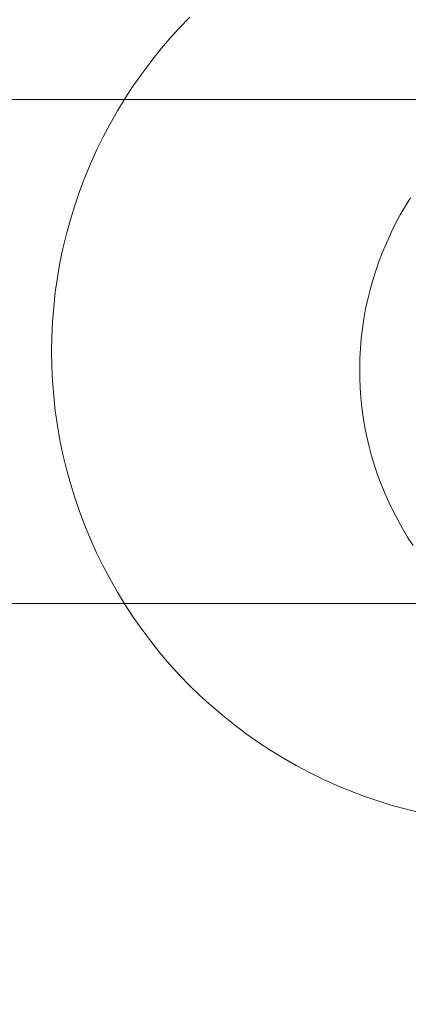
# Model space of a CAD drawing. Units: millimetres. Extents: x 701 to 17430, y -7805 to 6536.
# Drawn here: x 4021 to 4033, y -2211 to -2180 of the extents above; entities that cross this region are included whole.
import ezdxf

# ---------------------------------------------------------------- set-up
doc = ezdxf.new("R2010")
doc.units = ezdxf.units.MM
doc.header["$MEASUREMENT"] = 0
doc.linetypes.add('Wipeout_Contour', pattern=[1000, 0, -1000])
doc.layers.add('STREFA', color=7, linetype='Continuous')
doc.layers.add('STREFA_Nr_pióra__7', color=7, linetype='Continuous', lineweight=18)
doc.layers.add('ZESTAW_Nr_pióra__7_Nr_pióra__7', color=7, linetype='Continuous', lineweight=18)
doc.styles.add('GENERATED_STYLE_1', font='txt')
doc.dimstyles.new('GENERATED_STYLE__1', dxfattribs={"dimtxt": 150, "dimasz": 91.78744, "dimexe": 0.18, "dimexo": 0, "dimgap": 0.09, "dimtad": 0, "dimtih": 1, "dimtoh": 1, "dimdec": 0, "dimlfac": 0.1, "dimzin": 0, "dimdsep": 46, "dimtxsty": 'GENERATED_STYLE_1', "dimblk": 'ARROWHEAD_5', "dimblk1": 'ARROWHEAD_5', "dimblk2": 'ARROWHEAD_5', "dimcen": 0.09, "dimclrd": 7, "dimclre": 7, "dimclrt": 7, "dimazin": 0, "dimtfac": 1, "dimtdec": 4, "dimtmove": 0, "dimatfit": 3, "dimfxl": 0, "dimtolj": 1, "dimtzin": 0, "dimarcsym": 0})
doc.dimstyles.new('GENERATED_STYLE__4', dxfattribs={"dimtxt": 150, "dimasz": 91.78744, "dimexe": 0.18, "dimexo": 3000, "dimgap": 0.09, "dimtad": 0, "dimtih": 1, "dimtoh": 1, "dimdec": 0, "dimlfac": 0.1, "dimzin": 0, "dimdsep": 46, "dimtxsty": 'GENERATED_STYLE_1', "dimblk": 'ARROWHEAD_5', "dimblk1": 'ARROWHEAD_5', "dimblk2": 'ARROWHEAD_5', "dimcen": 0.09, "dimclrd": 7, "dimclre": 7, "dimclrt": 7, "dimazin": 0, "dimtfac": 1, "dimtdec": 4, "dimtmove": 0, "dimatfit": 3, "dimfxl": 0, "dimtolj": 1, "dimtzin": 0, "dimarcsym": 0})

# ---------------------------------------------------------------- blocks, each defined once
blk = doc.blocks.new('*D1')
at = {"layer": 'STREFA', "linetype": 'Continuous', "lineweight": 0, "true_color": 0x000000}
for points in [[(1671.324, -7205.358), (1764.625, -7230.358), (1764.625, -7180.358)], [(14809.538, -7205.358), (14716.237, -7180.358), (14716.237, -7230.358)]]:
    blk.add_hatch(color=18, dxfattribs=at).paths.add_polyline_path(points)
at = {"layer": 'STREFA_Nr_pióra__7', "linetype": 'Continuous'}
for p, q in [((1671.324, -7295.938), (1671.324, -7114.778)), ((14809.538, -7295.938), (14809.538, -7114.778)), ((1671.324, -7205.358), (1764.625, -7180.358)), ((1764.625, -7180.358), (1764.625, -7230.358)), ((14809.538, -7205.358), (14716.237, -7180.358)), ((14716.237, -7230.358), (14716.237, -7180.358)), ((1671.324, -7205.358), (1764.625, -7230.358)), ((1764.625, -7205.358), (7959.94, -7205.358)), ((8520.922, -7205.358), (14716.237, -7205.358)), ((14809.538, -7205.358), (14716.237, -7230.358))]:
    blk.add_line(p, q, dxfattribs=at)
at = {"color": 254, "linetype": 'Wipeout_Contour', "lineweight": 0, "ltscale": 43792.615669}
blk.add_wipeout([(7958.974, -7305.358), (8521.888, -7305.358), (8521.888, -7105.358), (7958.974, -7105.358)], dxfattribs=at).dxf.layer = 'STREFA'
at = {"layer": 'STREFA_Nr_pióra__7', "insert": (7983.974, -7280.358), "char_height": 150, "attachment_point": 7, "style": 'GENERATED_STYLE_1'}
blk.add_mtext('\\A1;{\\fArial|b0|i0|c238|p38;1\xa0314}', dxfattribs=at)
blk = doc.blocks.new('ARROWHEAD_5')
at = {"color": 0, "linetype": 'Continuous', "lineweight": 0}
blk.add_line((0, 0), (-1, 0), dxfattribs=at)
blk.add_solid([(-1, 0.2679), (0, 0), (-1, -0.2679), (-1, 0.2679)], dxfattribs=at)
blk = doc.blocks.new('*D5')
at = {"layer": 'STREFA', "linetype": 'Continuous', "lineweight": 0, "true_color": 0x000000}
for points in [[(700.501, -7705.358), (793.802, -7730.358), (793.802, -7680.358)], [(16305.1, -7705.358), (16211.799, -7680.358), (16211.799, -7730.358)]]:
    blk.add_hatch(color=18, dxfattribs=at).paths.add_polyline_path(points)
at = {"layer": 'STREFA_Nr_pióra__7', "linetype": 'Continuous'}
for p, q in [((700.501, -7795.938), (700.501, -4705.358)), ((16305.1, -7795.938), (16305.1, -4705.358)), ((700.501, -7705.358), (793.802, -7680.358)), ((793.802, -7680.358), (793.802, -7730.358)), ((16305.1, -7705.358), (16211.799, -7680.358)), ((16211.799, -7730.358), (16211.799, -7680.358)), ((700.501, -7705.358), (793.802, -7730.358)), ((793.802, -7705.358), (8222.309, -7705.358)), ((8783.292, -7705.358), (16211.799, -7705.358)), ((16305.1, -7705.358), (16211.799, -7730.358))]:
    blk.add_line(p, q, dxfattribs=at)
at = {"color": 254, "linetype": 'Wipeout_Contour', "lineweight": 0, "ltscale": 45906.263951}
blk.add_wipeout([(8221.343, -7805.358), (8784.258, -7805.358), (8784.258, -7605.358), (8221.343, -7605.358)], dxfattribs=at).dxf.layer = 'STREFA'
at = {"layer": 'STREFA_Nr_pióra__7', "insert": (8246.343, -7780.358), "char_height": 150, "attachment_point": 7, "style": 'GENERATED_STYLE_1'}
blk.add_mtext('\\A1;{\\fArial|b0|i0|c238|p38;1\xa0560}', dxfattribs=at)

msp = doc.modelspace()

# ---------------------------------------------------------------- linework, layer by layer
at = {"layer": 'ZESTAW_Nr_pióra__7_Nr_pióra__7', "linetype": 'Continuous'}
for p, q in [((4025.966, -2179.822), (4026.294, -2179.483)), ((4025.966, -2179.822), (4026.294, -2179.483)), ((4025.649, -2180.17), (4025.966, -2179.822)), ((4025.649, -2180.17), (4025.966, -2179.822)), ((4025.343, -2180.528), (4025.649, -2180.17)), ((4025.343, -2180.528), (4025.649, -2180.17)), ((4025.048, -2180.896), (4025.343, -2180.528)), ((4025.048, -2180.896), (4025.343, -2180.528)), ((4024.766, -2181.273), (4025.048, -2180.896)), ((4024.766, -2181.273), (4025.048, -2180.896)), ((4024.495, -2181.659), (4024.766, -2181.273)), ((4024.495, -2181.659), (4024.766, -2181.273)), ((4024.236, -2182.052), (4024.495, -2181.659)), ((4024.236, -2182.052), (4024.495, -2181.659)), ((4045.969, -2182.09), (3963.866, -2182.09)), ((4023.99, -2182.454), (4024.236, -2182.052)), ((4023.99, -2182.454), (4024.236, -2182.052)), ((4023.756, -2182.863), (4023.99, -2182.454)), ((4023.756, -2182.863), (4023.99, -2182.454)), ((4023.536, -2183.28), (4023.756, -2182.863)), ((4023.536, -2183.28), (4023.756, -2182.863)), ((4023.328, -2183.703), (4023.536, -2183.28)), ((4023.328, -2183.703), (4023.536, -2183.28)), ((4023.134, -2184.133), (4023.328, -2183.703)), ((4023.134, -2184.133), (4023.328, -2183.703)), ((4022.954, -2184.568), (4023.134, -2184.133)), ((4022.954, -2184.568), (4023.134, -2184.133)), ((4022.788, -2185.009), (4022.954, -2184.568)), ((4022.788, -2185.009), (4022.954, -2184.568)), ((4022.635, -2185.454), (4022.788, -2185.009)), ((4022.635, -2185.454), (4022.788, -2185.009)), ((4033.134, -2185.484), (4033.3, -2185.217)), ((4022.496, -2185.905), (4022.635, -2185.454)), ((4022.496, -2185.905), (4022.635, -2185.454)), ((4032.976, -2185.755), (4033.134, -2185.484)), ((4022.372, -2186.359), (4022.496, -2185.905)), ((4022.372, -2186.359), (4022.496, -2185.905)), ((4032.828, -2186.032), (4032.976, -2185.755)), ((4032.688, -2186.313), (4032.828, -2186.032)), ((4022.262, -2186.818), (4022.372, -2186.359)), ((4022.262, -2186.818), (4022.372, -2186.359)), ((4032.534, -2186.647), (4032.665, -2186.361)), ((4032.688, -2186.313), (4032.665, -2186.361)), ((4022.166, -2187.279), (4022.262, -2186.818)), ((4022.166, -2187.279), (4022.262, -2186.818)), ((4032.412, -2186.936), (4032.534, -2186.647)), ((4032.196, -2187.526), (4032.299, -2187.229)), ((4032.299, -2187.229), (4032.412, -2186.936)), ((4022.085, -2187.743), (4022.166, -2187.279)), ((4022.085, -2187.743), (4022.166, -2187.279)), ((4032.101, -2187.825), (4032.196, -2187.526)), ((4022.019, -2188.21), (4022.085, -2187.743)), ((4022.019, -2188.21), (4022.085, -2187.743)), ((4032.017, -2188.128), (4032.101, -2187.825)), ((4031.941, -2188.433), (4032.017, -2188.128)), ((4021.967, -2188.678), (4022.019, -2188.21)), ((4021.967, -2188.678), (4022.019, -2188.21)), ((4031.876, -2188.74), (4031.941, -2188.433)), ((4021.93, -2189.148), (4021.967, -2188.678)), ((4021.93, -2189.148), (4021.967, -2188.678)), ((4031.82, -2189.049), (4031.876, -2188.74)), ((4031.774, -2189.36), (4031.82, -2189.049)), ((4021.908, -2189.619), (4021.93, -2189.148)), ((4021.908, -2189.619), (4021.93, -2189.148)), ((4031.737, -2189.672), (4031.774, -2189.36)), ((4021.901, -2190.09), (4021.908, -2189.619)), ((4021.901, -2190.09), (4021.908, -2189.619)), ((4031.711, -2189.985), (4031.737, -2189.672)), ((4031.694, -2190.299), (4031.711, -2189.985)), ((4021.901, -2190.09), (4021.908, -2190.561)), ((4021.901, -2190.09), (4021.908, -2190.561)), ((4031.687, -2190.613), (4031.694, -2190.299)), ((4021.908, -2190.561), (4021.93, -2191.032)), ((4021.908, -2190.561), (4021.93, -2191.032)), ((4031.69, -2190.927), (4031.687, -2190.613)), ((4031.703, -2191.241), (4031.69, -2190.927)), ((4021.93, -2191.032), (4021.967, -2191.501)), ((4021.93, -2191.032), (4021.967, -2191.501)), ((4031.726, -2191.554), (4031.703, -2191.241)), ((4021.967, -2191.501), (4022.019, -2191.97)), ((4021.967, -2191.501), (4022.019, -2191.97)), ((4031.758, -2191.866), (4031.726, -2191.554)), ((4031.8, -2192.178), (4031.758, -2191.866)), ((4022.019, -2191.97), (4022.085, -2192.436)), ((4022.019, -2191.97), (4022.085, -2192.436)), ((4031.853, -2192.487), (4031.8, -2192.178)), ((4022.085, -2192.436), (4022.166, -2192.9)), ((4022.085, -2192.436), (4022.166, -2192.9)), ((4031.914, -2192.795), (4031.853, -2192.487)), ((4031.986, -2193.101), (4031.914, -2192.795)), ((4022.166, -2192.9), (4022.262, -2193.362)), ((4022.166, -2192.9), (4022.262, -2193.362)), ((4032.067, -2193.405), (4031.986, -2193.101)), ((4022.262, -2193.362), (4022.372, -2193.82)), ((4022.262, -2193.362), (4022.372, -2193.82)), ((4032.157, -2193.705), (4032.067, -2193.405)), ((4032.257, -2194.003), (4032.157, -2193.705)), ((4022.372, -2193.82), (4022.496, -2194.275)), ((4022.372, -2193.82), (4022.496, -2194.275)), ((4032.366, -2194.298), (4032.257, -2194.003)), ((4022.496, -2194.275), (4022.635, -2194.725)), ((4022.496, -2194.275), (4022.635, -2194.725)), ((4032.485, -2194.589), (4032.366, -2194.298)), ((4022.635, -2194.725), (4022.788, -2195.171)), ((4022.635, -2194.725), (4022.788, -2195.171)), ((4032.612, -2194.876), (4032.485, -2194.589)), ((4032.749, -2195.159), (4032.612, -2194.876)), ((4022.788, -2195.171), (4022.954, -2195.612)), ((4022.788, -2195.171), (4022.954, -2195.612)), ((4032.894, -2195.437), (4032.749, -2195.159)), ((4022.954, -2195.612), (4023.134, -2196.047)), ((4022.954, -2195.612), (4023.134, -2196.047)), ((4033.048, -2195.711), (4032.894, -2195.437)), ((4033.21, -2195.98), (4033.048, -2195.711)), ((4033.381, -2196.243), (4033.21, -2195.98)), ((4023.134, -2196.047), (4023.328, -2196.476)), ((4023.134, -2196.047), (4023.328, -2196.476)), ((4023.328, -2196.476), (4023.536, -2196.9)), ((4023.328, -2196.476), (4023.536, -2196.9)), ((4023.536, -2196.9), (4023.756, -2197.316)), ((4023.536, -2196.9), (4023.756, -2197.316)), ((4023.756, -2197.316), (4023.99, -2197.725)), ((4023.756, -2197.316), (4023.99, -2197.725)), ((4023.99, -2197.725), (4024.236, -2198.127)), ((4023.99, -2197.725), (4024.236, -2198.127)), ((4045.969, -2198.09), (3963.866, -2198.09)), ((4024.236, -2198.127), (4024.495, -2198.521)), ((4024.236, -2198.127), (4024.495, -2198.521)), ((4024.495, -2198.521), (4024.766, -2198.907)), ((4024.495, -2198.521), (4024.766, -2198.907)), ((4024.766, -2198.907), (4025.048, -2199.283)), ((4024.766, -2198.907), (4025.048, -2199.283)), ((4025.048, -2199.283), (4025.343, -2199.651)), ((4025.048, -2199.283), (4025.343, -2199.651)), ((4025.343, -2199.651), (4025.649, -2200.009)), ((4025.343, -2199.651), (4025.649, -2200.009)), ((4025.649, -2200.009), (4025.966, -2200.358)), ((4025.649, -2200.009), (4025.966, -2200.358)), ((4025.966, -2200.358), (4026.294, -2200.696)), ((4025.966, -2200.358), (4026.294, -2200.696)), ((4026.294, -2200.696), (4026.633, -2201.024)), ((4026.294, -2200.696), (4026.633, -2201.024)), ((4026.633, -2201.024), (4026.981, -2201.341)), ((4026.633, -2201.024), (4026.981, -2201.341)), ((4026.981, -2201.341), (4027.339, -2201.647)), ((4026.981, -2201.341), (4027.339, -2201.647)), ((4027.339, -2201.647), (4027.707, -2201.942)), ((4027.339, -2201.647), (4027.707, -2201.942)), ((4027.707, -2201.942), (4028.084, -2202.225)), ((4027.707, -2201.942), (4028.084, -2202.225)), ((4028.084, -2202.225), (4028.47, -2202.496)), ((4028.084, -2202.225), (4028.47, -2202.496)), ((4028.47, -2202.496), (4028.863, -2202.755)), ((4028.47, -2202.496), (4028.863, -2202.755)), ((4028.863, -2202.755), (4029.265, -2203.001)), ((4028.863, -2202.755), (4029.265, -2203.001)), ((4029.265, -2203.001), (4029.674, -2203.234)), ((4029.265, -2203.001), (4029.674, -2203.234)), ((4029.674, -2203.234), (4030.091, -2203.455)), ((4029.674, -2203.234), (4030.091, -2203.455)), ((4030.091, -2203.455), (4030.514, -2203.662)), ((4030.091, -2203.455), (4030.514, -2203.662)), ((4030.514, -2203.662), (4030.944, -2203.856)), ((4030.514, -2203.662), (4030.944, -2203.856)), ((4030.944, -2203.856), (4031.379, -2204.036)), ((4030.944, -2203.856), (4031.379, -2204.036)), ((4031.379, -2204.036), (4031.82, -2204.203)), ((4031.379, -2204.036), (4031.82, -2204.203)), ((4031.82, -2204.203), (4032.266, -2204.356)), ((4031.82, -2204.203), (4032.266, -2204.356)), ((4032.266, -2204.356), (4032.716, -2204.494)), ((4032.266, -2204.356), (4032.716, -2204.494)), ((4032.716, -2204.494), (4033.17, -2204.618)), ((4032.716, -2204.494), (4033.17, -2204.618)), ((4033.17, -2204.618), (4033.629, -2204.729)), ((4033.17, -2204.618), (4033.629, -2204.729))]:
    msp.add_line(p, q, dxfattribs=at)

# ---------------------------------------------------------------- next in the draw order: dimensions: what is measured, and where the dimension line sits
at = {"layer": 'STREFA', "linetype": 'Continuous'}
dim = msp.add_linear_dim(base=(14809.538, -7205.358), p1=(1671.324, -267.516), p2=(14809.538, -0.123), dimstyle='GENERATED_STYLE__1', dxfattribs=at)
dim.commit()
dim.dimension.update_dxf_attribs({"geometry": '*D1', "text_midpoint": (8240.431, -7205.358), "dimtype": 160})

# ---------------------------------------------------------------- next in the draw order: dimensions: what is measured, and where the dimension line sits
dim = msp.add_linear_dim(base=(16305.1, -7705.358), p1=(700.501, -366.118), p2=(16305.1, -253.404), dimstyle='GENERATED_STYLE__4', dxfattribs=at)
dim.commit()
dim.dimension.update_dxf_attribs({"geometry": '*D5', "text_midpoint": (8502.801, -7705.358), "dimtype": 160})

doc.saveas('drawing.dxf')
